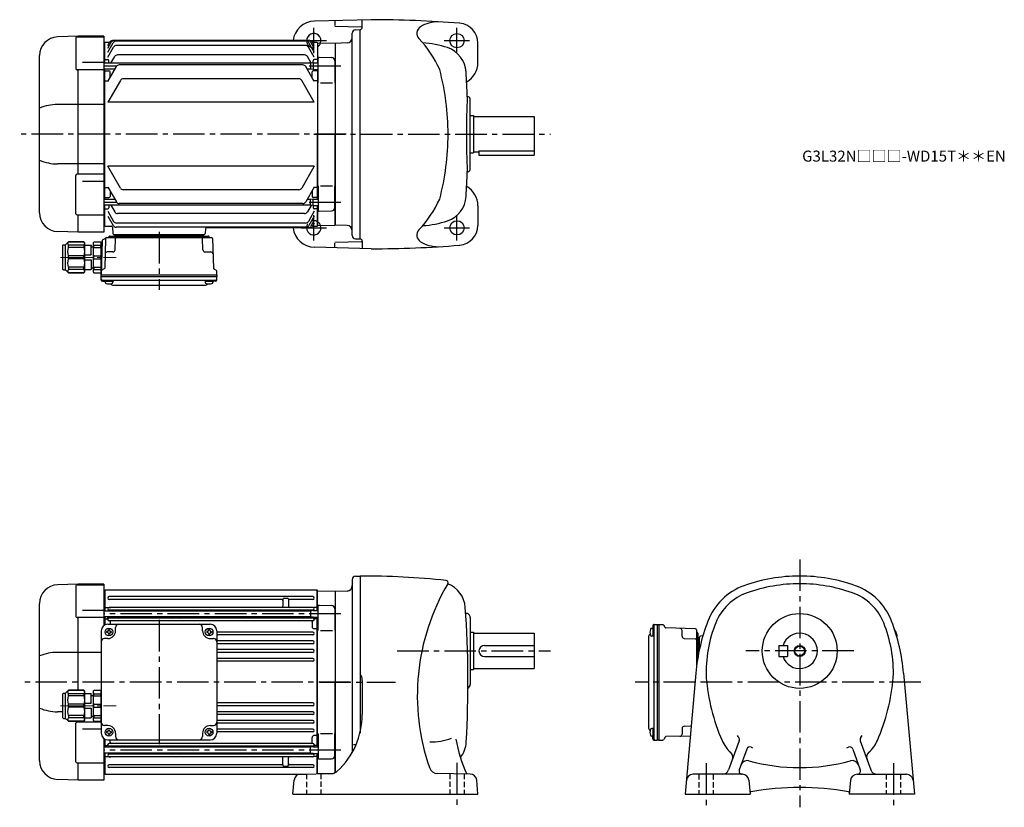
# Model space of a CAD drawing. Extents: x 118 to 1012, y 76 to 791.
import ezdxf

# ---------------------------------------------------------------- set-up
doc = ezdxf.new("R2010")
doc.units = 0
doc.header["$LTSCALE"] = 3
doc.header["$MEASUREMENT"] = 0
for name, pattern in [('HIDDEN2', [4.7625, 3.175, -1.5875]), ('sekkei(A2)', [14.2875, 9.525, -1.5875, 1.5875, -1.5875]), ('sekkei_H', [2.38125, 1.5875, -0.79375]), ('一点鎖線', [13, 10, -1, 1, -1])]:
    doc.linetypes.add(name, pattern=pattern)
doc.layers.get('0').update_dxf_attribs({"linetype": 'CONTINUOUS'})
for name, color, linetype in [('CENTER', 3, 'sekkei(A2)'), ('HIDS', 1, 'HIDDEN2'), ('HOJO', 4, 'CONTINUOUS')]:
    doc.layers.add(name, color=color, linetype=linetype)
doc.layers.add('TITLE', color=4, linetype='CONTINUOUS', plot=False)
doc.styles.get("Standard").update_dxf_attribs({"font": 'simplex.shx', "bigfont": 'extfont.shx'})

# ---------------------------------------------------------------- blocks, each defined once
blk = doc.blocks.new('C2BG1216キャプコン-F用')
for p, q in [((-0.76, 12.65), (0, 12.65)), ((0, 13.5), (0.35, 14.1)), ((0, -13.5), (0, 13.5)), ((6.65, 14.1), (0.35, 14.1)), ((6.65, 10.92), (0.35, 10.92)), ((0.35, 8.93), (0.35, 10.92)), ((7, 13.5), (6.65, 14.1)), ((6.65, 8.93), (6.65, 10.92)), ((7, -13.5), (7, 13.5)), ((9, 9.4), (7, 9.4)), ((9, 2.5), (9, 10.75)), ((15.3, 11.05), (9.3, 11.05)), ((15.3, 13.5), (15.65, 14.1)), ((15.3, 13.5), (15.3, -13.5)), ((29.65, 14.1), (15.65, 14.1)), ((15.65, 14.1), (15.65, 14.03)), ((15.65, 14.03), (29.65, 14.03)), ((15.65, 10.92), (29.65, 10.92)), ((15.65, 10.92), (15.65, 8.93)), ((32.3, 11.45), (29.65, 14.1)), ((29.65, 14.03), (29.65, 14.1)), ((29.65, 8.93), (29.65, 10.92)), ((32.3, -11.45), (32.3, 11.45)), ((34.2, 11.45), (32.3, 11.45)), ((34.7, -10.95), (34.7, 10.95)), ((6.65, 8.93), (0.35, 8.93)), ((0.35, -1.41), (0.35, 1.41)), ((6.65, 1.41), (0.35, 1.41)), ((6.65, -1.41), (6.65, 1.41)), ((15.3, 2.2), (9.3, 2.2)), ((15.65, 8.93), (29.65, 8.93)), ((15.65, -1.41), (15.65, 1.41)), ((15.65, 1.41), (29.65, 1.41)), ((29.65, -1.41), (29.65, 1.41)), ((6.65, -1.41), (0.35, -1.41)), ((6.65, -8.93), (0.35, -8.93)), ((0.35, -8.93), (0.35, -10.92)), ((6.65, -8.93), (6.65, -10.92)), ((9, -2.5), (9, -10.75)), ((15.3, -2.2), (9.3, -2.2)), ((15.65, -1.41), (29.65, -1.41)), ((15.65, -8.93), (29.65, -8.93)), ((15.65, -10.92), (15.65, -8.93)), ((29.65, -8.93), (29.65, -10.92)), ((0, -13.5), (0.35, -14.1)), ((6.65, -10.92), (0.35, -10.92)), ((6.65, -14.1), (0.35, -14.1)), ((7, -13.5), (6.65, -14.1)), ((9, -9.4), (7, -9.4)), ((15.3, -11.05), (9.3, -11.05)), ((15.3, -13.5), (15.65, -14.1)), ((15.65, -10.92), (29.65, -10.92)), ((15.65, -14.03), (29.65, -14.03)), ((15.65, -14.1), (15.65, -14.03)), ((29.65, -14.1), (15.65, -14.1)), ((32.3, -11.45), (29.65, -14.1)), ((29.65, -14.03), (29.65, -14.1)), ((34.2, -11.45), (32.3, -11.45))]:
    blk.add_line(p, q)
for centre, radius, start, end in [((3.83, 12.51), 3.83, 155.4551, 204.5449), ((3.17, 12.51), 3.83, 335.4551, 24.5449), ((9.3, 10.75), 0.3, 90, 180), ((18.97, 12.47), 3.67, 154.91816, 205.08184), ((27.93, 12.47), 2.32, 317.85821, 42.14179), ((34.2, 10.95), 0.5, 0, 90), ((20.58, 5.17), 20.58, 169.47134, 190.52866), ((-13.58, 5.17), 20.58, 349.47134, 10.52866), ((9.3, 2.5), 0.3, 180, 270), ((35.88, 5.17), 20.58, 169.47134, 190.52866), ((18.17, 5.17), 12.08, 341.86526, 18.13474), ((20.58, -5.17), 20.58, 169.47134, 190.52866), ((-13.58, -5.17), 20.58, 349.47134, 10.52866), ((9.3, -2.5), 0.3, 90, 180), ((35.88, -5.17), 20.58, 169.47134, 190.52866), ((18.17, -5.17), 12.08, 341.86526, 18.13474), ((3.83, -12.51), 3.83, 155.4551, 204.5449), ((3.17, -12.51), 3.83, 335.4551, 24.5449), ((9.3, -10.75), 0.3, 180, 270), ((18.97, -12.47), 3.67, 154.91816, 205.08184), ((27.93, -12.47), 2.32, 317.85821, 42.14179), ((34.2, -10.95), 0.5, 270, 0)]:
    blk.add_arc(centre, radius, start, end)
at = {"layer": 'CENTER', "linetype": '一点鎖線', "lineweight": 13}
blk.add_line((36.8, 0), (-13.6, 0), dxfattribs=at)
blk = doc.blocks.new('C2BG1216キャプコン-F_ABOX用')
blk.add_blockref('C2BG1216キャプコン-F用', (0, 0))
blk = doc.blocks.new('A$C29a51790')
for p, q in [((-39.79, 0), (-39.82, -1.01)), ((-31.21, 0), (-31.18, -1.01)), ((31.21, 0), (31.18, -1.01)), ((39.79, 0), (39.82, -1.01)), ((-51.69, -5.86), (-52.5, -36.8)), ((-51.19, -5.02), (-48.88, -3.69)), ((-48.64, -3.77), (-49.33, -30.48)), ((-47.64, -2.8), (47.64, -2.8)), ((-44.53, -1.5), (44.53, -1.5)), ((41.03, -1.5), (-41.03, -1.5)), ((-39.83, -13.85), (-39.56, -3.77)), ((-30, -1.5), (-30, -2.8)), ((-28, -1.5), (-28, -2.8)), ((28, -1.5), (28, -2.8)), ((30, -1.5), (30, -2.8)), ((39.83, -13.85), (39.56, -3.77)), ((48.64, -3.77), (49.33, -30.48)), ((-41.83, -15.8), (-47, -15.8)), ((41.83, -15.8), (47, -15.8)), ((-52.5, -36.8), (-52.41, -33.36)), ((-49.83, -31.32), (-51.91, -32.52)), ((49.83, -31.32), (51.91, -32.52)), ((52.5, -36.8), (52.41, -33.36)), ((-52.5, -38.3), (-52.5, -36.8)), ((-52.5, -36.8), (52.5, -36.8)), ((-52.43, -41.43), (-52.5, -38.3)), ((-52.5, -38.3), (52.5, -38.3)), ((-51.45, -41.4), (51.45, -41.4)), ((-51.43, -42.4), (-48.98, -42.4)), ((-48.98, -41.4), (-48.98, -43.38)), ((-48.98, -42.4), (-41.98, -42.4)), ((-41.98, -41.4), (-41.98, -43.38)), ((41.98, -41.4), (41.98, -43.38)), ((41.98, -42.4), (48.98, -42.4)), ((48.98, -41.4), (48.98, -43.38)), ((51.43, -42.4), (48.98, -42.4)), ((52.43, -41.43), (52.5, -38.3)), ((52.5, -36.8), (52.5, -38.3)), ((-41.57, -46.2), (41.57, -46.2))]:
    blk.add_line(p, q)
for centre, radius, start, end in [((-50.69, -5.89), 1, 120, 178.5), ((-49.38, -2.82), 1, 300, 318.74476), ((-47.64, -3.8), 1, 90, 178.5), ((-49.38, -2.82), 1, 318.69112, 330.64001), ((-46.4, -1.8), 1, 270, 339.5127), ((-44.53, -2.5), 1, 90, 159.5127), ((-40.32, -1), 0.5, 270, 358.5), ((-38.56, -3.8), 1, 90, 178.5), ((-30.68, -1), 0.5, 181.5, 270), ((30.68, -1), 0.5, 270, 358.5), ((38.56, -3.8), 1, 1.5, 90), ((40.32, -1), 0.5, 181.5, 270), ((44.53, -2.5), 1, 20.4873, 90), ((46.4, -1.8), 1, 200.4873, 270), ((47.64, -3.8), 1, 1.5, 90), ((-47, -17.8), 2, 90, 178.5), ((-41.83, -13.8), 2, 270, 358.5), ((41.83, -13.8), 2, 181.5, 270), ((47, -17.8), 2, 1.5, 90), ((-51.41, -33.39), 1, 120, 178.5), ((-50.33, -30.46), 1, 300, 358.5), ((50.33, -30.46), 1, 181.5, 240), ((51.41, -33.39), 1, 1.5, 60), ((-51.45, -40.4), 1, 181.32991, 270), ((-51.43, -41.4), 1, 181.5, 270), ((-47.68, -43.38), 1.3, 180, 253.39842), ((-45.48, -36), 9, 253.39848, 286.60101), ((-43.28, -43.38), 1.3, 286.6009, 0), ((43.28, -43.38), 1.3, 180, 253.39842), ((45.48, -36), 9, 253.39848, 286.60101), ((47.68, -43.38), 1.3, 286.6009, 0), ((51.43, -41.4), 1, 270, 358.5), ((51.45, -40.4), 1, 270, 358.67009), ((-41.57, -43.2), 3, 214.18935, 270), ((41.57, -43.2), 3, 270, 325.81065)]:
    blk.add_arc(centre, radius, start, end)
at = {"xscale": -1, "rotation": 360}
blk.add_blockref('C2BG1216キャプコン-F_ABOX用', (-52.5, -20.8), dxfattribs=at)
blk = doc.blocks.new('C2BG1216キャプコン-GH用')
for p, q in [((0, 13.5), (0.35, 14.1)), ((0, -13.5), (0, 13.5)), ((6.65, 14.1), (0.35, 14.1)), ((6.65, 10.92), (0.35, 10.92)), ((0.35, 8.93), (0.35, 10.92)), ((7, 13.5), (6.65, 14.1)), ((6.65, 8.93), (6.65, 10.92)), ((7, -13.5), (7, 13.5)), ((9, 9.4), (7, 9.4)), ((9, 2.5), (9, 10.75)), ((15.3, 11.05), (9.3, 11.05)), ((15.3, 13.5), (15.65, 14.1)), ((15.3, 13.5), (15.3, -13.5)), ((29.65, 14.1), (15.65, 14.1)), ((15.65, 14.1), (15.65, 14.03)), ((15.65, 14.03), (29.65, 14.03)), ((15.65, 10.92), (29.65, 10.92)), ((15.65, 10.92), (15.65, 8.93)), ((32.3, 11.45), (29.65, 14.1)), ((29.65, 14.03), (29.65, 14.1)), ((29.65, 8.93), (29.65, 10.92)), ((32.3, -11.45), (32.3, 11.45)), ((34.2, 11.45), (32.3, 11.45)), ((34.7, -10.95), (34.7, 10.95)), ((6.65, 8.93), (0.35, 8.93)), ((0.35, -1.41), (0.35, 1.41)), ((6.65, 1.41), (0.35, 1.41)), ((6.65, -1.41), (6.65, 1.41)), ((15.3, 2.2), (9.3, 2.2)), ((15.65, 8.93), (29.65, 8.93)), ((15.65, -1.41), (15.65, 1.41)), ((15.65, 1.41), (29.65, 1.41)), ((29.65, -1.41), (29.65, 1.41)), ((6.65, -1.41), (0.35, -1.41)), ((6.65, -8.93), (0.35, -8.93)), ((0.35, -8.93), (0.35, -10.92)), ((6.65, -8.93), (6.65, -10.92)), ((9, -2.5), (9, -10.75)), ((15.3, -2.2), (9.3, -2.2)), ((15.65, -1.41), (29.65, -1.41)), ((15.65, -8.93), (29.65, -8.93)), ((15.65, -10.92), (15.65, -8.93)), ((29.65, -8.93), (29.65, -10.92)), ((0, -13.5), (0.35, -14.1)), ((6.65, -10.92), (0.35, -10.92)), ((6.65, -14.1), (0.35, -14.1)), ((7, -13.5), (6.65, -14.1)), ((9, -9.4), (7, -9.4)), ((15.3, -11.05), (9.3, -11.05)), ((15.3, -13.5), (15.65, -14.1)), ((15.65, -10.92), (29.65, -10.92)), ((15.65, -14.03), (29.65, -14.03)), ((15.65, -14.1), (15.65, -14.03)), ((29.65, -14.1), (15.65, -14.1)), ((32.3, -11.45), (29.65, -14.1)), ((29.65, -14.03), (29.65, -14.1)), ((34.2, -11.45), (32.3, -11.45))]:
    blk.add_line(p, q)
for centre, radius, start, end in [((3.83, 12.51), 3.83, 155.4551, 204.5449), ((3.17, 12.51), 3.83, 335.4551, 24.5449), ((9.3, 10.75), 0.3, 90, 180), ((18.97, 12.47), 3.67, 154.91816, 205.08184), ((27.93, 12.47), 2.32, 317.85821, 42.14179), ((34.2, 10.95), 0.5, 0, 90), ((20.58, 5.17), 20.58, 169.47134, 190.52866), ((-13.58, 5.17), 20.58, 349.47134, 10.52866), ((9.3, 2.5), 0.3, 180, 270), ((35.88, 5.17), 20.58, 169.47134, 190.52866), ((18.17, 5.17), 12.08, 341.86526, 18.13474), ((20.58, -5.17), 20.58, 169.47134, 190.52866), ((-13.58, -5.17), 20.58, 349.47134, 10.52866), ((9.3, -2.5), 0.3, 90, 180), ((35.88, -5.17), 20.58, 169.47134, 190.52866), ((18.17, -5.17), 12.08, 341.86526, 18.13474), ((3.83, -12.51), 3.83, 155.4551, 204.5449), ((3.17, -12.51), 3.83, 335.4551, 24.5449), ((9.3, -10.75), 0.3, 180, 270), ((18.97, -12.47), 3.67, 154.91816, 205.08184), ((27.93, -12.47), 2.32, 317.85821, 42.14179), ((34.2, -10.95), 0.5, 270, 0)]:
    blk.add_arc(centre, radius, start, end)
at = {"layer": 'CENTER', "linetype": '一点鎖線', "lineweight": 13}
blk.add_line((36.8, 0), (-13.6, 0), dxfattribs=at)
blk = doc.blocks.new('A$C2b608cae')
for p, q in [((-233.53, 89), (-252.09, 88.35)), ((-235.41, 87.37), (-235.41, 59.58)), ((-234.41, 88.37), (-210, 88.37)), ((-233.5, 88.37), (-233.5, 89)), ((-210, 89), (-233.5, 89)), ((-210, 89), (-210, 51.37)), ((-209.5, 82.99), (-210, 82.97)), ((-209, 83.5), (-209.5, 83)), ((-209.5, 64.52), (-209.5, 83)), ((-209.5, 82.99), (-209.5, 64.52)), ((-16.5, 83.5), (-209, 83.5)), ((-209, 64.52), (-209, 83.5)), ((-16, 83), (-16.5, 83.5)), ((-16.5, 64.87), (-16.5, 83.5)), ((-16, 64.87), (-16, 83)), ((-15.8, 82.98), (-16, 82.78)), ((-15.8, 82.98), (-0.33, 82.58)), ((0, 82.25), (-0.33, 82.58)), ((0, 82.5), (0, -82.27)), ((-20.25, 77.55), (-205.25, 77.55)), ((-48.5, 75.05), (-205.25, 75.05)), ((-47.5, 75.3), (-47.5, 68.85)), ((-46.5, 76.3), (-43.5, 76.3)), ((-42.5, 75.3), (-42.5, 68.85)), ((-20.25, 75.05), (-41.5, 75.05)), ((-268.5, -71.36), (-268.5, 71.36)), ((-229.5, 65.37), (-210, 65.37)), ((-22.5, 64.52), (-210, 64.52)), ((-209, 67.71), (-209.5, 67.21)), ((-209, 67.71), (-206.04, 67.71)), ((-205.5, 64.52), (-205.5, 64.73)), ((-205.25, 67.85), (-203.8, 67.85)), ((-20.25, 67.85), (-205.25, 67.85)), ((-20.25, 65.35), (-205.25, 65.35)), ((-20, 64.87), (-22.5, 64.52)), ((-22.5, 64.52), (-22.5, 59.22)), ((-20.25, 67.85), (-21.7, 67.85)), ((-20, 64.87), (-15.5, 64.87)), ((-16.5, 67.71), (-19.46, 67.71)), ((-16.5, 67.71), (-16, 67.21)), ((-15.5, 46.75), (-15.5, 68.85)), ((-14.47, 69.85), (-3.42, 69.56)), ((-0.5, 66.56), (-0.5, 46.75)), ((-210, 58.58), (-234.41, 58.58)), ((-233.5, -7.64), (-233.5, 58.58)), ((-22.5, 59.22), (-210, 59.22)), ((-209.5, 59.22), (-209.5, 51.7)), ((-209.5, 51.7), (-209.5, 59.22)), ((-209, 57.5), (-209.5, 57)), ((-209, 51.95), (-209, 59.22)), ((-209, 57.5), (-207.46, 57.5)), ((-206.5, 56.9), (-206.5, 59.22)), ((-205.5, 58.77), (-205.5, 59.22)), ((-20.25, 58.15), (-205.25, 58.15)), ((-20.25, 55.65), (-205.25, 55.65)), ((-204.5, 54.65), (-204.5, 52.5)), ((-197.5, 59.22), (-197.5, 59.15)), ((-146.5, 59.22), (-146.5, 59.15)), ((-141.5, 59.22), (-141.5, 59.15)), ((-84, 59.22), (-84, 59.15)), ((-79, 59.22), (-79, 59.15)), ((-28, 59.22), (-28, 59.15)), ((-20, 58.87), (-22.5, 59.22)), ((-21, 54.65), (-21, 50.43)), ((-20, 58.87), (-15.5, 58.87)), ((-20, 58.77), (-20, 58.87)), ((-19, 56.9), (-19, 58.87)), ((-16.5, 57.5), (-18.04, 57.5)), ((-16.5, -58.87), (-16.5, 58.87)), ((-16.5, 57.5), (-16, 57)), ((-16, -58.87), (-16, 58.87)), ((-16, -58.87), (-16, 58.87)), ((-212.5, 46.5), (-212.5, -46.5)), ((-207.6, 46), (-207.6, 45)), ((-207, 46), (-207.6, 46)), ((-207, 45), (-207.6, 45)), ((-206.5, 52.5), (-113.5, 52.5)), ((-206, 47.6), (-205, 47.6)), ((-206, 47), (-206, 47.6)), ((-205, 47), (-205, 47.6)), ((-204, 46), (-203.4, 46)), ((-204, 45), (-203.4, 45)), ((-203.4, 46), (-203.4, 45)), ((-199.5, 46.5), (-199.5, 49.5)), ((-120.5, 46.5), (-120.5, 49.5)), ((-116.6, 46), (-116.6, 45)), ((-116, 46), (-116.6, 46)), ((-116, 45), (-116.6, 45)), ((-115, 47.6), (-114, 47.6)), ((-115, 47), (-115, 47.6)), ((-114, 47), (-114, 47.6)), ((-113, 46), (-112.4, 46)), ((-113, 45), (-112.4, 45)), ((-112.4, 46), (-112.4, 45)), ((-107.5, 46.5), (-107.5, -46.5)), ((-20.25, 45.25), (-107.5, 45.25)), ((-16.5, 48.43), (-19, 48.43)), ((-16.5, 48.43), (-16, 48.14)), ((-13.5, 46.75), (-2.5, 46.75)), ((-206.5, 39.5), (-209.5, 39.5)), ((-206, 44), (-206, 43.4)), ((-206, 43.4), (-205, 43.4)), ((-205, 44), (-205, 43.4)), ((-115, 44), (-115, 43.4)), ((-115, 43.4), (-114, 43.4)), ((-114, 44), (-114, 43.4)), ((-113.5, 39.5), (-110.5, 39.5)), ((-20.25, 42.75), (-107.5, 42.75)), ((-20.25, 37.35), (-107.5, 37.35)), ((-212.5, 26.98), (-252.09, 26.98)), ((-20.25, 34.85), (-107.5, 34.85)), ((-20.25, 29.45), (-107.5, 29.45)), ((-20.25, 26.95), (-107.5, 26.95)), ((-20.25, 21.45), (-107.5, 21.45)), ((-20.25, 18.95), (-107.5, 18.95)), ((0, -82.25), (0, 0)), ((-20.25, -18.95), (-107.5, -18.95)), ((-20.25, -21.45), (-107.5, -21.45)), ((-247.2, -26.98), (-252.09, -26.98)), ((-233.5, -36.37), (-233.5, -35.36)), ((-20.25, -26.95), (-107.5, -26.95)), ((-20.25, -29.45), (-107.5, -29.45)), ((-20.25, -34.85), (-107.5, -34.85)), ((-235.41, -72.34), (-235.41, -37.37)), ((-212.5, -36.37), (-234.41, -36.37)), ((-229.5, -42.52), (-212.5, -42.52)), ((-206.5, -39.5), (-209.5, -39.5)), ((-206, -43.4), (-205, -43.4)), ((-206, -44), (-206, -43.4)), ((-205, -44), (-205, -43.4)), ((-115, -43.4), (-114, -43.4)), ((-115, -44), (-115, -43.4)), ((-114, -44), (-114, -43.4)), ((-113.5, -39.5), (-110.5, -39.5)), ((-20.25, -37.35), (-107.5, -37.35)), ((-20.25, -42.75), (-107.5, -42.75)), ((-210, -51.37), (-210, -89)), ((-209.5, -51.7), (-209.5, -59.22)), ((-209.5, -59.22), (-209.5, -51.7)), ((-209, -59.22), (-209, -51.95)), ((-207.6, -45), (-207.6, -46)), ((-207, -45), (-207.6, -45)), ((-207, -46), (-207.6, -46)), ((-206.5, -52.5), (-113.5, -52.5)), ((-206, -47), (-206, -47.6)), ((-206, -47.6), (-205, -47.6)), ((-205, -47), (-205, -47.6)), ((-204.5, -54.65), (-204.5, -52.5)), ((-204, -45), (-203.4, -45)), ((-204, -46), (-203.4, -46)), ((-203.4, -45), (-203.4, -46)), ((-199.5, -46.5), (-199.5, -49.5)), ((-120.5, -46.5), (-120.5, -49.5)), ((-116.6, -45), (-116.6, -46)), ((-116, -45), (-116.6, -45)), ((-116, -46), (-116.6, -46)), ((-115, -47), (-115, -47.6)), ((-115, -47.6), (-114, -47.6)), ((-114, -47), (-114, -47.6)), ((-113, -45), (-112.4, -45)), ((-113, -46), (-112.4, -46)), ((-112.4, -45), (-112.4, -46)), ((-20.25, -45.25), (-107.5, -45.25)), ((-21, -54.65), (-21, -50.43)), ((-16.5, -48.43), (-19, -48.43)), ((-16.5, -48.43), (-16, -48.14)), ((-15.5, -46.75), (-15.5, -68.85)), ((-13.5, -46.75), (-2.5, -46.75)), ((-0.5, -66.56), (-0.5, -46.75)), ((-22.5, -59.22), (-210, -59.22)), ((-209, -57.5), (-209.5, -57)), ((-209, -57.5), (-207.46, -57.5)), ((-206.5, -56.9), (-206.5, -59.22)), ((-205.5, -58.77), (-205.5, -59.22)), ((-20.25, -55.65), (-205.25, -55.65)), ((-20.25, -58.15), (-205.25, -58.15)), ((-197.5, -59.22), (-197.5, -59.15)), ((-146.5, -59.22), (-146.5, -59.15)), ((-141.5, -59.22), (-141.5, -59.15)), ((-84, -59.22), (-84, -59.15)), ((-79, -59.22), (-79, -59.15)), ((-28, -59.22), (-28, -59.15)), ((-20, -58.87), (-22.5, -59.22)), ((-22.5, -64.52), (-22.5, -59.22)), ((-20, -58.77), (-20, -58.87)), ((-20, -58.87), (-15.5, -58.87)), ((-19, -56.9), (-19, -58.87)), ((-16.5, -57.5), (-18.04, -57.5)), ((-16.5, -57.5), (-16, -57)), ((-0.5, -59.37), (0, -59.87)), ((0, -63.87), (0, -59.87)), ((-22.5, -64.52), (-210, -64.52)), ((-209.5, -83), (-209.5, -64.52)), ((-209, -67.71), (-209.5, -67.21)), ((-209, -83.5), (-209, -64.52)), ((-209, -67.71), (-206.04, -67.71)), ((-205.5, -64.52), (-205.5, -64.73)), ((-20.25, -65.35), (-205.25, -65.35)), ((-205.25, -67.85), (-203.8, -67.85)), ((-20.25, -67.85), (-205.25, -67.85)), ((-47.5, -75.3), (-47.5, -68.85)), ((-42.5, -75.3), (-42.5, -68.85)), ((-20, -64.87), (-22.5, -64.52)), ((-20.25, -67.85), (-21.7, -67.85)), ((-20, -64.87), (-15.5, -64.87)), ((-16.5, -67.71), (-19.46, -67.71)), ((-16.5, -83.34), (-16.5, -64.87)), ((-16.5, -67.71), (-16, -67.21)), ((-16, -83), (-16, -64.87)), ((-16, -83), (-16, -64.87)), ((-14.47, -69.85), (-3.42, -69.56)), ((-0.5, -64.37), (0, -63.87)), ((-234.41, -73.34), (-210, -73.34)), ((-233.5, -89), (-233.5, -73.34)), ((-48.5, -75.05), (-205.25, -75.05)), ((-20.25, -77.55), (-205.25, -77.55)), ((-46.5, -76.3), (-43.5, -76.3)), ((-20.25, -75.05), (-41.5, -75.05)), ((-233.53, -89), (-252.09, -88.35)), ((-210, -89), (-233.5, -89)), ((-210, -82.97), (-209.5, -82.99)), ((-209.5, -83), (-209, -83.5)), ((-209, -83.5), (-25.58, -83.5)), ((-16.34, -83.34), (-16, -83)), ((-15.8, -82.98), (-0.71, -82.59))]:
    blk.add_line(p, q)
for centre in [(-205.5, 45.5), (-114.5, 45.5), (-205.5, -45.5), (-114.5, -45.5)]:
    blk.add_circle(centre, 3.5)
for centre, radius, start, end in [((-251.5, 71.36), 17, 92, 180), ((-234.41, 87.37), 1, 90, 180), ((-205.25, 76.3), 1.25, 90, 270), ((-48.5, 74.05), 1, 0, 90), ((-46.5, 75.3), 1, 90, 180), ((-43.5, 75.3), 1, 0, 90), ((-41.5, 74.05), 1, 90, 180), ((-20.25, 76.3), 1.25, 270, 90), ((-205.25, 66.6), 1.25, 90, 270), ((-206.04, 68.71), 1, 270, 290.61091), ((-206.5, 64.73), 1, 0, 56.25101), ((-196.5, 64.35), 1, 90, 170.10478), ((-147.5, 64.35), 1, 9.89522, 90), ((-140.5, 64.35), 1, 90, 170.10478), ((-85, 64.35), 1, 9.89522, 90), ((-78, 64.35), 1, 90, 170.10478), ((-48.5, 68.85), 1, 270, 0), ((-41.5, 68.85), 1, 180, 270), ((-29, 64.35), 1, 9.89522, 90), ((-20.25, 66.6), 1.25, 270, 90), ((-19, 64.73), 1, 123.74899, 171.79729), ((-19.46, 68.71), 1, 249.38909, 270), ((-14.5, 68.85), 1, 88.5, 180), ((-3.5, 66.56), 3, 0, 88.5), ((-234.41, 59.58), 1, 180, 270), ((-207.46, 56.5), 1, 10.24029, 90), ((-205.25, 56.9), 1.25, 90, 270), ((-206.5, 58.77), 1, 303.74899, 0), ((-203.5, 54.65), 1, 90, 180), ((-196.5, 59.15), 1, 180, 270), ((-147.5, 59.15), 1, 270, 0), ((-140.5, 59.15), 1, 180, 270), ((-85, 59.15), 1, 270, 0), ((-78, 59.15), 1, 180, 270), ((-29, 59.15), 1, 270, 0), ((-22, 54.65), 1, 0, 90), ((-20.25, 56.9), 1.25, 270, 90), ((-19, 58.77), 1, 180, 236.25101), ((-18.04, 56.5), 1, 90, 169.75971), ((-206.5, 46.5), 6, 90, 180), ((-207, 47), 1, 270, 0), ((-207, 44), 1, 0, 90), ((-206.5, 46.5), 7, 270, 0), ((-204, 47), 1, 180, 270), ((-204, 44), 1, 90, 180), ((-196.5, 49.5), 3, 90, 180), ((-123.5, 49.5), 3, 0, 90), ((-113.5, 46.5), 7, 180, 270), ((-116, 47), 1, 270, 0), ((-116, 44), 1, 0, 90), ((-113, 47), 1, 180, 270), ((-113, 44), 1, 90, 180), ((-113.5, 46.5), 6, 0, 90), ((-19, 50.43), 2, 180, 270), ((-20.25, 44), 1.25, 270, 90), ((-209.5, 36.5), 3, 90, 180), ((-110.5, 36.5), 3, 0, 90), ((-20.25, 36.1), 1.25, 270, 90), ((-251.84, -16.69), 43.67, 90.32665, 112.42091), ((-20.25, 28.2), 1.25, 270, 90), ((-20.25, 20.2), 1.25, 270, 90), ((-251.84, 16.69), 43.67, 247.57909, 269.67335), ((-20.25, -20.2), 1.25, 270, 90), ((-20.25, -28.2), 1.25, 270, 90), ((-20.25, -36.1), 1.25, 270, 90), ((-234.41, -37.37), 1, 90, 180), ((-209.5, -36.5), 3, 180, 270), ((-207, -44), 1, 270, 0), ((-206.5, -46.5), 7, 0, 90), ((-204, -44), 1, 180, 270), ((-113.5, -46.5), 7, 90, 180), ((-116, -44), 1, 270, 0), ((-113, -44), 1, 180, 270), ((-110.5, -36.5), 3, 270, 0), ((-20.25, -44), 1.25, 270, 90), ((-206.5, -46.5), 6, 180, 270), ((-207, -47), 1, 0, 90), ((-204, -47), 1, 90, 180), ((-196.5, -49.5), 3, 180, 270), ((-123.5, -49.5), 3, 270, 0), ((-116, -47), 1, 0, 90), ((-113, -47), 1, 90, 180), ((-113.5, -46.5), 6, 270, 0), ((-19, -50.43), 2, 90, 180), ((-207.46, -56.5), 1, 270, 349.75971), ((-205.25, -56.9), 1.25, 90, 270), ((-206.5, -58.77), 1, 0, 56.25101), ((-203.5, -54.65), 1, 180, 270), ((-196.5, -59.15), 1, 90, 180), ((-147.5, -59.15), 1, 0, 90), ((-140.5, -59.15), 1, 90, 180), ((-85, -59.15), 1, 0, 90), ((-78, -59.15), 1, 90, 180), ((-29, -59.15), 1, 360, 90), ((-22, -54.65), 1, 270, 0), ((-20.25, -56.9), 1.25, 270, 90), ((-19, -58.77), 1, 123.74899, 180), ((-18.04, -56.5), 1, 190.24029, 270), ((-251.5, -71.36), 17, 180, 268), ((-205.25, -66.6), 1.25, 90, 270), ((-206.04, -68.71), 1, 69.38909, 90), ((-206.5, -64.73), 1, 303.74899, 0), ((-196.5, -64.35), 1, 189.89545, 270), ((-147.5, -64.35), 1, 270, 350.10455), ((-140.5, -64.35), 1, 189.89545, 270), ((-85, -64.35), 1, 270, 350.10455), ((-78, -64.35), 1, 189.89545, 270), ((-48.5, -68.85), 1, 0, 90), ((-41.5, -68.85), 1, 90, 180), ((-29, -64.35), 1, 270, 350.10455), ((-20.25, -66.6), 1.25, 270, 90), ((-19, -64.73), 1, 188.20293, 236.25101), ((-19.46, -68.71), 1, 90, 110.61091), ((-14.5, -68.85), 1, 180, 271.5), ((-3.5, -66.56), 3, 271.5, 0), ((-234.41, -72.34), 1, 180, 270), ((-205.25, -76.3), 1.25, 90, 270), ((-48.5, -74.05), 1, 270, 0), ((-46.5, -75.3), 1, 180, 270), ((-43.5, -75.3), 1, 270, 0), ((-41.5, -74.05), 1, 180, 270), ((-20.25, -76.3), 1.25, 270, 90)]:
    blk.add_arc(centre, radius, start, end)
at = {"layer": 'CENTER'}
for p, q in [((5, 61.87), (-210, 61.87)), ((-160, 56.47), (-160, -56.47)), ((5, -61.87), (-210, -61.87))]:
    blk.add_line(p, q, dxfattribs=at)
at = {"xscale": -1}
blk.add_blockref('C2BG1216キャプコン-GH用', (-212.5, -21.5), dxfattribs=at)

msp = doc.modelspace()

# ---------------------------------------------------------------- linework, layer by layer
for p, q in [((437.3, 791.2), (385.86, 789.85)), ((404.3, 790.01), (404.3, 786.01)), ((429.3, 784.2), (429.3, 790.7)), ((404.3, 785.33), (428.51, 784.7)), ((420.3, 595.31), (420.3, 779.09)), ((423.22, 782.09), (427.3, 782.2)), ((427.3, 592.2), (427.3, 782.2)), ((171.27, 776.2), (152.71, 775.55)), ((169.39, 774.57), (169.39, 746.78)), ((170.39, 775.57), (194.8, 775.57)), ((171.3, 775.57), (171.3, 776.2)), ((194.8, 776.2), (171.3, 776.2)), ((194.8, 776.2), (194.8, 598.2)), ((195.3, 770.19), (194.8, 770.17)), ((195.8, 770.7), (195.3, 770.2)), ((195.3, 770.2), (195.3, 751.72)), ((195.8, 770.7), (199.93, 770.7)), ((198.3, 767.87), (199.93, 770.7)), ((198.3, 765.26), (201.44, 770.7)), ((198.3, 761.73), (203.2, 770.21)), ((381.57, 772.2), (202.53, 772.2)), ((380.06, 772.2), (204.04, 772.2)), ((378.31, 771.71), (205.79, 771.71)), ((385.8, 761.73), (380.9, 770.21)), ((385.8, 765.26), (382.66, 770.7)), ((385.8, 767.87), (384.17, 770.7)), ((384.17, 770.7), (388.3, 770.7)), ((388.3, 770.7), (388.8, 770.2)), ((388.8, 770.2), (388.8, 752.07)), ((389, 770.18), (388.8, 769.98)), ((388.8, 769.98), (388.8, 752.07)), ((389, 770.18), (404.47, 769.78)), ((404.8, 769.45), (404.47, 769.78)), ((415.48, 770.07), (404.8, 769.7)), ((404.8, 769.7), (404.8, 604.7)), ((404.8, 769.45), (404.8, 687.2)), ((534.3, 752.2), (534.3, 770.02)), ((198.3, 757.16), (203.58, 766.32)), ((377.92, 767.82), (206.18, 767.82)), ((385.8, 757.16), (380.52, 766.32)), ((136.3, 615.84), (136.3, 758.56)), ((175.3, 752.57), (194.8, 752.57)), ((382.3, 751.72), (194.8, 751.72)), ((195.8, 754.91), (195.3, 754.41)), ((195.8, 754.91), (198.3, 754.91)), ((199.3, 751.72), (199.3, 753.91)), ((201.17, 751.72), (204.59, 757.65)), ((376.91, 759.15), (207.19, 759.15)), ((382.88, 751.8), (379.51, 757.65)), ((384.8, 752.07), (382.3, 751.72)), ((382.3, 751.72), (382.3, 746.42)), ((384.8, 752.07), (384.8, 753.91)), ((384.8, 752.07), (384.8, 746.07)), ((384.8, 752.07), (389.3, 752.07)), ((388.3, 754.91), (385.8, 754.91)), ((388.3, 754.91), (388.8, 754.41)), ((389.3, 733.95), (389.3, 756.05)), ((390.33, 757.05), (401.38, 756.76)), ((404.3, 753.76), (404.3, 733.95)), ((404.3, 751.57), (404.8, 751.07)), ((404.8, 751.07), (404.8, 747.07)), ((194.8, 745.78), (170.39, 745.78)), ((171.3, 650.83), (171.3, 745.78)), ((204.78, 746.42), (194.8, 746.42)), ((195.3, 746.42), (195.3, 627.98)), ((195.8, 744.7), (195.3, 744.2)), ((195.8, 744.7), (199.3, 744.7)), ((198.3, 735.2), (206.04, 748.59)), ((200.3, 738.66), (200.3, 743.7)), ((375.47, 750.09), (208.63, 750.09)), ((385.8, 735.2), (378.06, 748.59)), ((382.3, 746.42), (379.32, 746.42)), ((384.8, 746.07), (382.3, 746.42)), ((383.8, 738.66), (383.8, 743.7)), ((384.8, 746.07), (389.3, 746.07)), ((388.3, 744.7), (384.8, 744.7)), ((388.3, 744.7), (388.8, 744.2)), ((388.8, 746.07), (388.8, 687.2)), ((388.8, 746.07), (388.8, 628.33)), ((404.3, 746.57), (404.8, 747.07)), ((195.8, 735.63), (195.3, 736.13)), ((195.8, 735.63), (198.55, 735.63)), ((209.69, 736.08), (198.3, 716.35)), ((371.81, 737.58), (212.29, 737.58)), ((385.8, 716.35), (374.41, 736.08)), ((388.3, 735.63), (385.55, 735.63)), ((388.3, 735.63), (388.8, 736.13)), ((391.3, 733.95), (402.3, 733.95)), ((385.8, 716.35), (198.3, 716.35)), ((527.3, 655.13), (527.3, 719.27)), ((194.8, 714.18), (152.71, 714.18)), ((527.3, 704.2), (530.3, 704.2)), ((530.3, 704.2), (530.3, 670.2)), ((530.3, 703.2), (585.3, 703.2)), ((585.3, 703.2), (585.3, 668.2)), ((388.8, 628.33), (388.8, 687.2)), ((404.8, 604.95), (404.8, 687.2)), ((530.3, 671.2), (535.3, 671.2)), ((535.3, 672), (535.3, 668.2)), ((535.3, 672), (585.3, 672)), ((527.3, 670.2), (530.3, 670.2)), ((535.3, 668.2), (585.3, 668.2)), ((194.8, 660.22), (152.71, 660.22)), ((385.8, 658.05), (198.3, 658.05)), ((209.69, 638.32), (198.3, 658.05)), ((385.8, 658.05), (374.41, 638.32)), ((169.39, 614.86), (169.39, 649.83)), ((194.8, 650.83), (170.39, 650.83)), ((175.3, 644.68), (194.8, 644.68)), ((195.8, 638.77), (195.3, 638.27)), ((195.8, 638.77), (198.55, 638.77)), ((198.3, 639.2), (206.04, 625.81)), ((200.3, 635.74), (200.3, 630.7)), ((371.81, 636.82), (212.29, 636.82)), ((385.8, 639.2), (378.06, 625.81)), ((383.8, 635.74), (383.8, 630.7)), ((388.3, 638.77), (385.55, 638.77)), ((388.3, 638.77), (388.8, 638.27)), ((389.3, 640.45), (389.3, 618.35)), ((391.3, 640.45), (402.3, 640.45)), ((404.3, 620.64), (404.3, 640.45)), ((204.78, 627.98), (194.8, 627.98)), ((195.8, 629.7), (195.3, 630.2)), ((195.8, 629.7), (199.3, 629.7)), ((382.3, 627.98), (379.32, 627.98)), ((384.8, 628.33), (382.3, 627.98)), ((382.3, 622.68), (382.3, 627.98)), ((388.3, 629.7), (384.8, 629.7)), ((384.8, 628.33), (389.3, 628.33)), ((384.8, 622.33), (384.8, 628.33)), ((388.3, 629.7), (388.8, 630.2)), ((404.3, 627.83), (404.8, 627.33)), ((404.8, 623.33), (404.8, 627.33)), ((382.3, 622.68), (194.8, 622.68)), ((195.3, 622.68), (195.3, 604.2)), ((195.8, 619.49), (195.3, 619.99)), ((195.8, 619.49), (198.3, 619.49)), ((198.3, 617.24), (203.58, 608.08)), ((199.3, 622.68), (199.3, 620.49)), ((201.17, 622.68), (204.59, 616.75)), ((375.47, 624.31), (208.63, 624.31)), ((382.88, 622.6), (379.51, 616.75)), ((385.8, 617.24), (380.52, 608.08)), ((384.8, 622.33), (382.3, 622.68)), ((384.8, 622.33), (389.3, 622.33)), ((384.8, 622.33), (384.8, 620.49)), ((388.3, 619.49), (385.8, 619.49)), ((388.3, 619.49), (388.8, 619.99)), ((388.8, 604.42), (388.8, 622.33)), ((388.8, 622.33), (388.8, 604.2)), ((390.33, 617.35), (401.38, 617.64)), ((404.3, 622.83), (404.8, 623.33)), ((534.3, 622.2), (534.3, 604.38)), ((170.39, 613.86), (194.8, 613.86)), ((171.3, 598.2), (171.3, 613.86)), ((198.3, 612.67), (203.2, 604.19)), ((376.91, 615.25), (207.19, 615.25)), ((385.8, 612.67), (380.9, 604.19)), ((385.8, 609.14), (382.66, 603.7)), ((194.8, 604.23), (195.3, 604.21)), ((195.8, 603.7), (195.3, 604.2)), ((195.8, 603.7), (201.57, 603.7)), ((195.8, 603.7), (197.7, 603.7)), ((202.57, 602.73), (202.77, 597.17)), ((378.31, 602.69), (205.79, 602.69)), ((377.92, 606.58), (206.18, 606.58)), ((286.98, 601.23), (286.83, 597.17)), ((381.57, 602.2), (287.97, 602.2)), ((385.8, 606.53), (384.17, 603.7)), ((384.17, 603.7), (388.3, 603.7)), ((388.3, 603.7), (388.8, 604.2)), ((389, 604.22), (388.8, 604.42)), ((389, 604.22), (404.47, 604.62)), ((404.8, 604.95), (404.47, 604.62)), ((415.48, 604.33), (404.8, 604.7)), ((171.27, 598.2), (152.71, 598.85)), ((194.8, 598.2), (171.3, 598.2)), ((203.77, 596.2), (285.83, 596.2)), ((423.22, 592.31), (427.3, 592.2)), ((429.3, 590.2), (429.3, 583.7)), ((437.3, 583.2), (385.86, 584.55)), ((404.3, 589.07), (428.51, 589.7)), ((404.3, 584.39), (404.3, 588.39)), ((420.3, 282.89), (420.3, 125.98)), ((423.22, 285.89), (427.3, 286)), ((427.3, 286), (427.3, 143.67)), ((415.47, 272.37), (404.8, 272)), ((404.8, 272), (404.8, 107.45)), ((404.8, 271.75), (404.8, 189.5)), ((523.24, 252), (523.8, 252)), ((527.3, 248.5), (527.3, 187.5)), ((694.07, 241.93), (697.2, 242)), ((697.2, 242), (697.2, 137)), ((697.2, 242), (698.7, 242)), ((698.7, 242), (698.7, 137)), ((698.7, 242), (702.14, 241.91)), ((704.18, 239.33), (702.98, 241.41)), ((527.3, 235), (530.3, 235)), ((530.3, 235), (530.3, 201)), ((530.3, 234), (585.3, 234)), ((585.3, 234), (585.3, 202)), ((694.1, 238.48), (692.12, 238.48)), ((693.1, 240.93), (693.1, 238.48)), ((693.1, 238.48), (693.1, 231.48)), ((694.1, 240.95), (694.1, 138.05)), ((731.73, 238.14), (705.02, 238.83)), ((719.7, 231.33), (719.7, 236.5)), ((732.7, 237.14), (732.7, 202.96)), ((734, 234.03), (734, 211.98)), ((689.3, 231.07), (689.3, 147.93)), ((694.1, 231.48), (692.12, 231.48)), ((721.65, 229.33), (731.73, 229.06)), ((734, 211.98), (734, 230.53)), ((735.5, 229.29), (734.49, 229.32)), ((735.5, 219.7), (735.5, 230.53)), ((738.53, 231.61), (736.47, 231.53)), ((540.3, 223), (585.3, 223)), ((734, 219.5), (732.7, 219.5)), ((734, 217.5), (732.7, 217.5)), ((735.5, 220.71), (734.49, 220.68)), ((807.5, 223), (807.5, 213)), ((807.5, 223), (815.5, 223)), ((815.5, 223), (815.5, 213)), ((540.3, 213), (585.3, 213)), ((807.5, 213), (815.5, 213)), ((527.3, 201), (530.3, 201)), ((530.3, 202), (585.3, 202)), ((732.17, 197.85), (722.45, 88)), ((920.83, 197.85), (930.55, 88)), ((404.8, 107.45), (404.8, 189.5)), ((429.3, 191.26), (429.3, 160.28)), ((694.1, 147.52), (692.12, 147.52)), ((693.1, 147.52), (693.1, 140.52)), ((719.7, 147.67), (719.7, 142.5)), ((721.65, 149.67), (727.92, 149.84)), ((694.1, 140.52), (692.12, 140.52)), ((693.1, 138.07), (693.1, 140.52)), ((694.07, 137.07), (697.2, 137)), ((698.7, 137), (697.2, 137)), ((698.7, 137), (702.14, 137.09)), ((704.18, 139.67), (702.98, 137.59)), ((727.12, 140.74), (705.02, 140.17)), ((771.56, 136.4), (761.94, 109.95)), ((881.44, 136.4), (891.06, 109.95)), ((423.65, 132.82), (421.31, 132.82)), ((778.4, 128.85), (771.54, 110.03)), ((874.6, 128.85), (881.46, 110.03)), ((366.3, 88), (367.41, 100.65)), ((373.28, 106.12), (401.37, 106.61)), ((527.32, 106.12), (497.74, 106.64)), ((534.3, 88), (533.2, 100.65)), ((774.42, 106), (729.58, 106)), ((780.4, 100.52), (781.49, 88)), ((872.6, 100.52), (871.51, 88)), ((878.58, 106), (923.42, 106)), ((366.3, 88), (534.3, 88)), ((722.45, 88), (781.49, 88)), ((930.55, 88), (871.51, 88))]:
    msp.add_line(p, q)
for centre, radius in [((515.3, 772.2), 6.5), ((515.3, 602.2), 6.5), ((826.5, 218), 34), ((826.5, 218), 4.35)]:
    msp.add_circle(centre, radius)
for centre, radius, start, end in [((386.3, 769.86), 20, 91.24844, 173.27582), ((437.3, -208.8), 1000, 85.38559, 90), ((498.1, 759.35), 30, 90, 122.06911), ((516.3, 770.02), 18, 0, 85.38541), ((385.3, 772.2), 6.5, 341.31211, 180), ((423.3, 779.09), 3, 91.5, 180), ((427.3, 784.2), 2, 270, 0), ((485.89, 778.84), 7, 122.0695, 223.5826), ((153.3, 758.56), 17, 92, 180), ((170.39, 774.57), 1, 90, 180), ((202.53, 769.2), 3, 90, 150), ((204.04, 769.2), 3, 90, 150), ((205.79, 768.71), 3, 90, 150), ((378.31, 768.71), 3, 30, 90), ((380.06, 769.2), 3, 30, 90), ((381.57, 769.2), 3, 30, 90), ((415.3, 775.07), 5, 272.00092, 0), ((408.38, 705.07), 100, 24.2009, 43.58261), ((479.3, 685.35), 85, 71.1683, 86.65051), ((206.18, 764.82), 3, 90, 150), ((377.92, 764.82), 3, 30, 90), ((498.67, 742.14), 25, 3.40479, 71.1683), ((198.3, 753.91), 1, 0, 90), ((207.19, 756.15), 3, 90, 150), ((376.91, 756.15), 3, 30, 90), ((385.8, 753.91), 1, 90, 180), ((390.3, 756.05), 1, 88.5, 180), ((401.3, 753.76), 3, 0, 88.5), ((514.3, 752.2), 20, 299.36969, 0), ((170.39, 746.78), 1, 180, 270), ((199.3, 743.7), 1, 0, 90), ((208.63, 747.09), 3, 90, 150), ((375.47, 747.09), 3, 30, 90), ((384.8, 743.7), 1, 90, 180), ((277.26, 687.2), 230, 0, 14.82932), ((-424.7, 687.2), 950, 2.04905, 3.40495), ((212.29, 734.58), 3, 90, 150), ((371.81, 734.58), 3, 30, 90), ((1223.87, 687.22), 700, 177.2195, 182.7823), ((525.3, 719.27), 2, 0, 107.6734), ((152.96, 670.51), 43.67, 90.32665, 112.42091), ((277.26, 687.2), 230, 345.17068, 0), ((152.96, 703.89), 43.67, 247.57909, 269.67335), ((-424.7, 687.2), 950, 356.59509, 357.95129), ((525.3, 655.13), 2, 252.3303, 0), ((170.39, 649.83), 1, 90, 180), ((212.29, 639.82), 3, 210, 270), ((371.81, 639.82), 3, 270, 330), ((514.3, 622.2), 20, 0, 60.63054), ((199.3, 630.7), 1, 270, 0), ((208.63, 627.31), 3, 210, 270), ((375.47, 627.31), 3, 270, 330), ((384.8, 630.7), 1, 180, 270), ((408.38, 669.33), 100, 316.41739, 335.7991), ((498.67, 632.26), 25, 288.8317, 356.59521), ((198.3, 620.49), 1, 270, 0), ((385.8, 620.49), 1, 180, 270), ((390.3, 618.35), 1, 180, 271.5), ((401.3, 620.64), 3, 271.5, 0), ((153.3, 615.84), 17, 180, 268), ((170.39, 614.86), 1, 180, 270), ((206.18, 609.58), 3, 210, 270), ((207.19, 618.25), 3, 210, 270), ((376.91, 618.25), 3, 270, 330), ((377.92, 609.58), 3, 270, 330), ((479.3, 689.05), 85, 273.34949, 288.8317), ((201.57, 602.7), 1, 2, 90), ((205.79, 605.69), 3, 210, 270), ((287.98, 601.2), 1, 90, 178), ((386.3, 604.54), 20, 186.72418, 268.75156), ((378.31, 605.69), 3, 270, 330), ((385.3, 602.2), 6.5, 180, 18.68748), ((380.06, 605.2), 3, 270, 330), ((381.57, 605.2), 3, 270, 330), ((415.3, 599.33), 5, 0, 87.99948), ((485.89, 595.56), 7, 136.4174, 237.9305), ((516.3, 604.38), 18, 274.61459, 0), ((203.77, 597.2), 1, 182, 270), ((285.83, 597.2), 1, 270, 358), ((423.3, 595.31), 3, 180, 268.5), ((427.3, 590.2), 2, 0, 90), ((437.3, 1583.2), 1000, 270, 274.61441), ((498.1, 615.05), 30, 237.93089, 270), ((415.3, 277.37), 5, 272.00092, 0), ((423.3, 282.89), 3, 91.49914, 180), ((427.3, -484), 770, 84.17396, 89.99989), ((679.3, 177.5), 200, 149.4966, 199.1118), ((505.26, 280.03), 2, 329.49704, 84.17427), ((497.93, 255.71), 25, 4.1051, 68.77027), ((794.44, 225.43), 55, 109.7229, 159.03979), ((826.5, 136), 150, 90, 109.7227), ((826.5, 136), 143, 90, 109.5103), ((826.5, 136), 150, 70.2773, 90), ((826.5, 136), 143, 70.4897, 90), ((858.56, 225.43), 55, 20.96017, 70.27705), ((794.77, 225.55), 48, 109.5106, 157.9371), ((858.23, 225.55), 48, 22.06285, 70.48943), ((-424.7, 189.5), 950, 356.72662, 4.1049), ((523.8, 248.5), 3.5, 0, 99.129), ((694.1, 240.93), 1, 91.5, 180), ((695.1, 240.95), 1, 91.32991, 180), ((702.11, 240.91), 1, 30, 88.5), ((906.5, 182.5), 175, 159.0396, 174.9671), ((861.5, 198.5), 120, 157.9369, 182.1427), ((791.5, 198.5), 120, 357.85706, 22.06308), ((746.5, 182.5), 175, 5.03285, 20.96045), ((692.3, 231.07), 3, 124.18935, 180), ((699.5, 234.98), 9, 163.39848, 196.60101), ((692.12, 237.18), 1.3, 90, 163.39842), ((705.04, 239.83), 1, 210, 268.5), ((717.7, 236.5), 2, 0, 88.5), ((731.7, 237.14), 1, 0, 88.5), ((733.7, 235.9), 1, 180, 249.5127), ((733, 234.03), 1, 0, 69.5127), ((826.5, 218), 16, 198.21001, 161.78999), ((826.52, 189.54), 98.5, 26.7658, 28.89782), ((910.89, 232.1), 4, 341.74915, 26.7658), ((692.12, 232.78), 1.3, 196.6009, 270), ((721.7, 231.33), 2, 180, 268.5), ((731.7, 228.06), 1, 0, 88.5), ((734.5, 229.82), 0.5, 180, 268.5), ((736.5, 230.53), 1, 92, 180), ((540.3, 218), 5, 90, 270), ((734.5, 220.18), 0.5, 91.5, 180), ((419.3, 191.26), 10, 0, 36.87105), ((921, 208.5), 180, 184.61639, 203.57091), ((732, 208.5), 180, 336.42914, 355.38362), ((523.8, 187.5), 3.5, 295.12299, 0), ((359.3, 160.28), 70, 312.5549, 359.99991), ((692.3, 147.93), 3, 180, 235.81065), ((699.5, 144.02), 9, 163.39848, 196.60101), ((692.12, 146.22), 1.3, 90, 163.39842), ((721.7, 147.67), 2, 91.5, 180), ((492.47, 185.46), 50, 267.92081, 290.9223), ((632.67, 157.71), 120, 189.45351, 205.4333), ((498.79, 136.68), 25, 321.57581, 356.72681), ((692.12, 141.82), 1.3, 196.6009, 270), ((694.1, 138.07), 1, 180, 268.5), ((695.1, 138.05), 1, 180, 268.67009), ((702.11, 138.09), 1, 271.5, 330), ((705.04, 139.17), 1, 91.5, 150), ((717.7, 142.5), 2, 271.5, 0), ((783.51, 148.52), 30, 203.57069, 228.6871), ((793.11, 156.19), 27.76, 212.741, 217.60249), ((768.74, 137.42), 3, 340.00073, 37.60263), ((884.25, 137.42), 3, 142.3974, 199.9993), ((859.89, 156.19), 27.76, 322.39752, 327.25899), ((869.48, 148.52), 30, 311.31294, 336.42931), ((759.75, 121.48), 6, 340.00043, 48.68674), ((781.21, 127.83), 3, 67.24063, 160.0006), ((793.11, 156.19), 27.76, 247.2408, 249.9966), ((859.89, 156.19), 27.76, 290.00339, 292.75925), ((871.78, 127.83), 3, 19.99937, 112.7594), ((893.25, 121.48), 6, 131.31329, 199.9996), ((778.79, 112.4), 6, 74.71732, 160.0006), ((826.5, 287), 175, 254.7175, 270), ((826.5, 287), 175, 270, 285.28271), ((874.21, 112.4), 6, 19.9994, 105.2827), ((401.23, 114.61), 8, 271.00009, 312.55469), ((497.88, 114.64), 8, 199.11169, 269.00061), ((756.3, 112), 6, 270, 339.9996), ((774.36, 109), 3, 160.0006, 270), ((878.64, 109), 3, 270, 19.9994), ((896.7, 112), 6, 199.9998, 270), ((373.38, 100.12), 6, 91.00001, 174.99989), ((527.22, 100.12), 6, 5.00061, 89.00027), ((729.58, 100), 6, 90, 174.9671), ((774.42, 100), 6, 5.00031, 90), ((878.58, 100), 6, 90, 175.00011), ((923.42, 100), 6, 5.03294, 90), ((782.32, 89.05), 1, 100.2202, 160.7677), ((826.5, -156), 250, 79.77888, 100.2211), ((870.68, 89.05), 1, 19.08521, 79.77983)]:
    msp.add_arc(centre, radius, start, end)
at = {"layer": 'CENTER'}
for p, q in [((385.3, 760.7), (385.3, 783.7)), ((515.3, 760.7), (515.3, 783.7)), ((373.8, 772.2), (396.8, 772.2)), ((503.8, 772.2), (526.8, 772.2)), ((206.38, 749.07), (194.8, 749.07)), ((409.8, 749.07), (377.72, 749.07)), ((414.8, 687.2), (118.3, 687.2)), ((385.22, 687.2), (600.3, 687.2)), ((206.38, 625.33), (194.8, 625.33)), ((409.8, 625.33), (377.72, 625.33)), ((385.3, 590.7), (385.3, 613.7)), ((515.3, 590.7), (515.3, 613.7)), ((373.8, 602.2), (396.8, 602.2)), ((503.8, 602.2), (526.8, 602.2)), ((244.8, 598.53), (244.8, 545.81)), ((826.5, 301), (826.5, 76)), ((461.05, 218), (600.3, 218)), ((875.5, 218), (777.5, 218)), ((418.35, 189.5), (119.72, 189.5)), ((390.47, 189.5), (459.53, 189.5)), ((731.44, 189.5), (677.23, 189.5)), ((936.56, 189.5), (704.89, 189.5)), ((515.3, 116.33), (515.3, 78)), ((741.5, 116), (741.5, 78)), ((911.5, 116), (911.5, 78))]:
    msp.add_line(p, q, dxfattribs=at)
at = {"layer": 'HIDS', "linetype": 'sekkei_H'}
for p, q in [((378.8, 106.22), (378.8, 88)), ((391.8, 106.45), (391.8, 88)), ((508.8, 106.44), (508.8, 88)), ((521.8, 106.22), (521.8, 88)), ((735, 106), (735, 88)), ((748, 106), (748, 88)), ((905, 106), (905, 88)), ((918, 106), (918, 88))]:
    msp.add_line(p, q, dxfattribs=at)
at = {"layer": 'HIDS'}
for centre, start, end in [((385.3, 772.2), 180, 341.31211), ((385.3, 602.2), 18.68748, 180)]:
    msp.add_arc(centre, 6.5, start, end, dxfattribs=at)
at = {"layer": 'HOJO'}
msp.add_circle((826.5, 218), 5, dxfattribs=at)

# ---------------------------------------------------------------- block references
for name, p in [('A$C29a51790', (244.8, 596.2)), ('A$C2b608cae', (404.8, 189.73))]:
    msp.add_blockref(name, p)

# ---------------------------------------------------------------- texts
at = {"layer": 'TITLE'}
msp.add_text('G3L32N□□□-WD15T＊＊EN', height=10, dxfattribs=at).set_placement((828.69, 662.3))

doc.saveas('drawing.dxf')
